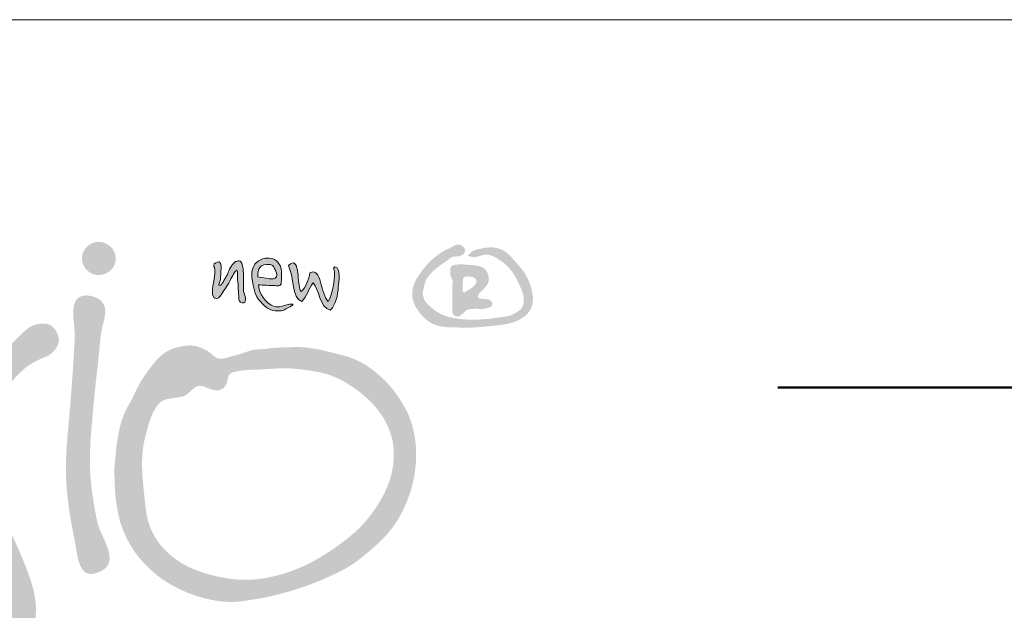
# Model space of a CAD drawing. Units: millimetres. Extents: x 0 to 5250, y 0 to 7425.
# Drawn here: x 1059 to 2119, y 6790 to 7425 of the extents above; entities that cross this region are included whole.
import ezdxf

# ---------------------------------------------------------------- set-up
doc = ezdxf.new("R2010")
doc.units = ezdxf.units.MM
for name, color, linetype, lineweight in [('AS_logo', 7, 'Continuous', 13), ('AS_razítko', 7, 'Continuous', 15), ('AS_rámeček', 7, 'Continuous', 50)]:
    doc.layers.add(name, color=color, linetype=linetype, lineweight=lineweight)

# ---------------------------------------------------------------- blocks, each defined once
blk = doc.blocks.new('AS_logo')
at = {"layer": 'AS_logo'}
h = blk.add_hatch(color=172, dxfattribs=at)
edge = h.paths.add_edge_path()
edge.add_spline(control_points=[(-6.827, 10.02), (-7.199, 10.02), (-7.542, 9.705), (-7.542, 9.305), (-7.542, 8.905), (-7.199, 8.591), (-6.827, 8.591), (-6.427, 8.591), (-6.084, 8.905), (-6.084, 9.305), (-6.084, 9.705), (-6.427, 10.02), (-6.827, 10.02)], knot_values=[0, 0, 0, 0, 1, 1, 1, 2, 2, 2, 3, 3, 3, 4, 4, 4, 4], degree=3, periodic=0)
h = blk.add_hatch(color=172, dxfattribs=at)
edge = h.paths.add_edge_path()
edge.add_spline(control_points=[(9.076, 9.434), (9.077, 9.433), (9.077, 9.432), (9.078, 9.432)], knot_values=[0, 0, 0, 0, 0.007253, 0.007253, 0.007253, 0.007253], degree=3, periodic=0)
edge.add_spline(control_points=[(9.078, 9.432), (9.082, 9.427), (9.09, 9.416), (9.11, 9.407), (9.136, 9.398), (9.168, 9.393), (9.221, 9.377), (9.284, 9.366), (9.352, 9.367), (9.404, 9.372), (9.483, 9.386), (9.565, 9.407), (9.659, 9.44), (9.761, 9.468), (9.894, 9.473), (10.065, 9.445), (10.296, 9.338), (10.521, 9.19), (10.767, 8.976), (11.016, 8.712), (11.269, 8.212), (11.493, 7.737), (11.472, 7.316), (11.345, 7.107), (11.148, 6.978), (10.847, 6.811), (10.474, 6.785), (10.08, 6.718), (9.438, 6.661), (8.818, 6.663), (8.249, 6.787), (7.969, 6.876), (7.657, 7.05), (7.407, 7.272), (7.217, 7.457), (7.165, 7.617), (7.115, 7.767), (7.149, 7.939), (7.182, 8.124), (7.233, 8.302), (7.302, 8.466), (7.423, 8.596), (7.535, 8.728), (7.705, 8.881), (7.89, 9.027), (8.078, 9.142), (8.174, 9.216), (8.228, 9.242), (8.273, 9.307), (8.375, 9.371), (8.501, 9.391), (8.601, 9.391), (8.692, 9.406), (8.796, 9.438), (8.882, 9.497), (8.928, 9.561), (8.951, 9.62), (8.946, 9.686), (8.914, 9.761), (8.848, 9.836), (8.763, 9.888), (8.679, 9.908), (8.586, 9.91), (8.471, 9.854), (8.358, 9.782), (8.255, 9.726), (8.175, 9.709), (8.033, 9.626), (7.74, 9.449), (7.355, 9.124), (7.065, 8.734), (6.862, 8.448), (6.746, 8.202), (6.675, 7.96), (6.666, 7.697), (6.719, 7.442), (6.848, 7.164), (7.009, 6.934), (7.219, 6.714), (7.414, 6.558), (7.664, 6.443), (8.01, 6.344), (8.517, 6.345), (9.17, 6.314), (9.82, 6.375), (10.4, 6.43), (10.862, 6.5), (11.234, 6.637), (11.521, 6.81), (11.752, 7.056), (11.888, 7.405), (11.858, 7.881), (11.709, 8.309), (11.527, 8.673), (11.318, 8.93), (11.09, 9.198), (10.89, 9.413), (10.722, 9.573), (10.598, 9.649), (10.485, 9.709), (10.339, 9.747), (10.19, 9.782), (10.039, 9.783), (9.923, 9.772), (9.808, 9.771), (9.689, 9.734), (9.572, 9.716), (9.464, 9.697), (9.351, 9.659), (9.266, 9.616), (9.2, 9.57), (9.181, 9.535), (9.148, 9.514), (9.116, 9.497), (9.094, 9.473), (9.078, 9.456), (9.077, 9.441), (9.076, 9.434)], knot_values=[0, 0, 0, 0, 0.040573, 0.088014, 0.146047, 0.222945, 0.304288, 0.514839, 0.644702, 0.753981, 0.866019, 1.175027, 1.320514, 1.533094, 1.87634, 2.197355, 2.679574, 3.560242, 3.983563, 4.852186, 5.953472, 7.718661, 8.247101, 8.680616, 9.295053, 9.795266, 10.961747, 11.722427, 12.467387, 15.256827, 15.79972, 16.345915, 17.213508, 18.147418, 18.588664, 18.940545, 19.253934, 19.62852, 20.078377, 20.515301, 20.85988, 21.253542, 21.685881, 22.016364, 22.776242, 23.256573, 23.479246, 23.587354, 23.643044, 24.000371, 24.350564, 24.478919, 24.669126, 24.962609, 25.199099, 25.347395, 25.481763, 25.614834, 25.776159, 26.021268, 26.266101, 26.42969, 26.591827, 26.873266, 27.256644, 27.500466, 27.648767, 27.794014, 28.583866, 29.941086, 31.115823, 31.813162, 32.274456, 32.92315, 33.476025, 34.017436, 34.637385, 35.508393, 35.876836, 36.662926, 37.149244, 37.703745, 39.049621, 40.501798, 42.064798, 43.389405, 44.392955, 45.164248, 46.022908, 46.598945, 47.386819, 48.439242, 49.702293, 50.392314, 51.139199, 51.902916, 52.739878, 53.09336, 53.44792, 53.704707, 53.94075, 54.451464, 54.723816, 54.94144, 55.229336, 55.482836, 55.76361, 56.022711, 56.212405, 56.551475, 56.661892, 56.739648, 56.809496, 56.920859, 56.974842, 57.027436, 57.072075, 57.072075, 57.072075, 57.072075], degree=3, periodic=0)
h = blk.add_hatch(color=172, dxfattribs=at)
h.set_gradient(color1=(0, 0, 204), color2=(0, 0, 204), rotation=184)
edge = h.paths.add_edge_path()
edge.add_spline(control_points=[(0.062, 8.17), (0.062, 8.17), (0.491, 8.141), (0.691, 8.141)], knot_values=[0, 0, 0, 0, 1, 1, 1, 1], degree=3, periodic=0)
edge.add_spline(control_points=[(0.691, 8.141), (0.862, 8.141), (1.033, 8.055), (1.033, 8.284)], knot_values=[1, 1, 1, 1, 2, 2, 2, 2], degree=3, periodic=0)
edge.add_spline(control_points=[(1.033, 8.284), (1.062, 8.513), (1.062, 8.856), (1.005, 8.97)], knot_values=[2, 2, 2, 2, 3, 3, 3, 3], degree=3, periodic=0)
edge.add_spline(control_points=[(1.005, 8.97), (0.919, 9.084), (0.833, 9.37), (0.348, 9.313)], knot_values=[3, 3, 3, 3, 4, 4, 4, 4], degree=3, periodic=0)
edge.add_spline(control_points=[(0.348, 9.313), (-0.11, 9.227), (-0.195, 8.913), (-0.224, 8.713)], knot_values=[4, 4, 4, 4, 5, 5, 5, 5], degree=3, periodic=0)
edge.add_spline(control_points=[(-0.224, 8.713), (-0.252, 8.541), (-0.167, 7.798), (0.062, 7.541)], knot_values=[5, 5, 5, 5, 6, 6, 6, 6], degree=3, periodic=0)
edge.add_spline(control_points=[(0.062, 7.541), (0.291, 7.284), (0.462, 7.084), (0.776, 7.055)], knot_values=[6, 6, 6, 6, 7, 7, 7, 7], degree=3, periodic=0)
edge.add_spline(control_points=[(0.776, 7.055), (1.062, 7.027), (1.148, 7.084), (1.291, 7.17)], knot_values=[7, 7, 7, 7, 8, 8, 8, 8], degree=3, periodic=0)
edge.add_spline(control_points=[(1.291, 7.17), (1.462, 7.227), (1.634, 7.37), (1.462, 7.341)], knot_values=[8, 8, 8, 8, 9, 9, 9, 9], degree=3, periodic=0)
edge.add_spline(control_points=[(1.462, 7.341), (1.291, 7.341), (1.091, 7.227), (0.891, 7.227)], knot_values=[9, 9, 9, 9, 10, 10, 10, 10], degree=3, periodic=0)
edge.add_spline(control_points=[(0.891, 7.227), (0.691, 7.227), (0.519, 7.312), (0.348, 7.513)], knot_values=[10, 10, 10, 10, 11, 11, 11, 11], degree=3, periodic=0)
edge.add_spline(control_points=[(0.348, 7.513), (0.062, 7.798), (0.062, 8.17), (0.062, 8.17)], knot_values=[11, 11, 11, 11, 12, 12, 12, 12], degree=3, periodic=0)
edge = h.paths.add_edge_path(flags=16)
edge.add_spline(control_points=[(0.033, 8.513), (0.033, 8.513), (-0.024, 8.97), (0.291, 9.027)], knot_values=[0, 0, 0, 0, 1, 1, 1, 1], degree=3, periodic=0)
edge.add_spline(control_points=[(0.291, 9.027), (0.605, 9.084), (0.662, 9.056), (0.776, 8.827)], knot_values=[1, 1, 1, 1, 2, 2, 2, 2], degree=3, periodic=0)
edge.add_spline(control_points=[(0.776, 8.827), (0.862, 8.627), (0.862, 8.513), (0.776, 8.455)], knot_values=[2, 2, 2, 2, 3, 3, 3, 3], degree=3, periodic=0)
edge.add_spline(control_points=[(0.776, 8.455), (0.719, 8.427), (0.719, 8.427), (0.519, 8.427)], knot_values=[3, 3, 3, 3, 4, 4, 4, 4], degree=3, periodic=0)
edge.add_spline(control_points=[(0.519, 8.427), (0.348, 8.455), (0.033, 8.513), (0.033, 8.513)], knot_values=[4, 4, 4, 4, 5, 5, 5, 5], degree=3, periodic=0)
h = blk.add_hatch(color=172, dxfattribs=at)
h.set_gradient(color1=(0, 0, 204), color2=(0, 0, 204), rotation=184)
edge = h.paths.add_edge_path()
edge.add_spline(control_points=[(2.348, 8.719), (2.321, 8.713), (2.293, 8.701), (2.262, 8.684), (2.234, 8.427), (2.091, 8.055), (1.891, 7.884), (1.891, 7.884), (1.862, 7.913), (1.862, 7.913), (1.862, 7.913), (1.834, 7.998), (1.834, 7.998), (1.719, 8.313), (1.834, 9.484), (1.348, 8.998), (1.348, 8.998), (1.376, 8.913), (1.376, 8.913), (1.576, 8.541), (1.491, 7.598), (1.919, 7.455), (2.148, 7.684), (2.205, 7.998), (2.405, 8.255), (2.662, 7.998), (2.691, 7.17), (3.148, 7.084), (3.405, 7.341), (3.462, 7.713), (3.491, 8.084)], knot_values=[-9.059411, -9.059411, -9.059411, -9.059411, -9, -9, -9, -8, -8, -8, -7, -7, -7, -6, -6, -6, -5, -5, -5, -4, -4, -4, -3, -3, -3, -2, -2, -2, -1, -1, -1, 0, 0, 0, 0], degree=3, periodic=0)
edge.add_spline(control_points=[(3.491, 8.084), (3.491, 8.084), (3.491, 8.084), (3.491, 8.084), (3.491, 8.284), (3.634, 8.913), (3.348, 8.941), (3.348, 8.941), (3.291, 8.884), (3.291, 8.884), (3.405, 8.57), (3.234, 7.741), (3.062, 7.455), (2.74, 7.724), (2.771, 8.827), (2.348, 8.719)], knot_values=[-14, -14, -14, -14, -13, -13, -13, -12, -12, -12, -11, -11, -11, -10, -10, -10, -9.059411, -9.059411, -9.059411, -9.059411], degree=3, periodic=0)
h = blk.add_hatch(color=172, dxfattribs=at)
h.set_gradient(color1=(0, 0, 204), color2=(0, 0, 204), rotation=184)
edge = h.paths.add_edge_path()
edge.add_spline(control_points=[(-0.585, 8.455), (-0.585, 8.425), (-0.585, 8.397), (-0.585, 8.37)], knot_values=[21.84251, 21.84251, 21.84251, 21.84251, 22, 22, 22, 22], degree=3, periodic=0)
edge.add_spline(control_points=[(-0.585, 8.37), (-0.585, 8.344), (-0.585, 8.314), (-0.585, 8.283)], knot_values=[22, 22, 22, 22, 22.152409, 22.152409, 22.152409, 22.152409], degree=3, periodic=0)
edge.add_spline(control_points=[(-0.585, 8.283), (-0.585, 8.11), (-0.585, 7.884), (-0.585, 7.884)], knot_values=[22.152409, 22.152409, 22.152409, 22.152409, 23, 23, 23, 23], degree=3, periodic=0)
edge.add_spline(control_points=[(-0.585, 7.884), (-0.556, 7.798), (-0.499, 7.627), (-0.499, 7.541), (-0.528, 7.427), (-0.528, 7.37), (-0.642, 7.398), (-0.785, 7.427), (-0.785, 7.484), (-0.785, 7.627), (-0.814, 7.798), (-0.814, 8.198), (-0.842, 8.37), (-0.871, 8.513), (-0.814, 8.798), (-0.871, 8.798), (-0.928, 8.77), (-0.957, 8.741), (-1.014, 8.627), (-1.099, 8.513), (-1.242, 8.17), (-1.385, 7.998), (-1.528, 7.798), (-1.614, 7.627), (-1.699, 7.598), (-1.785, 7.57), (-1.871, 7.598), (-1.9, 7.684), (-1.928, 7.77), (-1.928, 7.855), (-1.928, 7.998), (-1.9, 8.113), (-1.842, 8.398), (-1.842, 8.541), (-1.814, 8.684), (-1.814, 8.856), (-1.842, 8.913), (-1.871, 8.97), (-1.9, 9.084), (-1.785, 9.113), (-1.671, 9.17), (-1.642, 9.17), (-1.614, 9.141), (-1.585, 9.113), (-1.528, 9.027), (-1.557, 8.884), (-1.585, 8.713), (-1.557, 8.513), (-1.585, 8.398), (-1.614, 8.313), (-1.699, 8.113), (-1.614, 8.141), (-1.557, 8.141), (-1.528, 8.227), (-1.471, 8.284), (-1.442, 8.341), (-1.299, 8.57), (-1.242, 8.713), (-1.214, 8.856), (-1.014, 9.141), (-0.928, 9.17), (-0.842, 9.198), (-0.699, 9.284), (-0.642, 9.027), (-0.594, 8.81), (-0.586, 8.614), (-0.585, 8.455)], knot_values=[0, 0, 0, 0, 1, 1, 1, 2, 2, 2, 3, 3, 3, 4, 4, 4, 5, 5, 5, 6, 6, 6, 7, 7, 7, 8, 8, 8, 9, 9, 9, 10, 10, 10, 11, 11, 11, 12, 12, 12, 13, 13, 13, 14, 14, 14, 15, 15, 15, 16, 16, 16, 17, 17, 17, 18, 18, 18, 19, 19, 19, 20, 20, 20, 21, 21, 21, 21.84251, 21.84251, 21.84251, 21.84251], degree=3, periodic=0)
h = blk.add_hatch(color=172, dxfattribs=at)
edge = h.paths.add_edge_path()
edge.add_spline(control_points=[(8.307, 8.763), (8.309, 8.736), (8.312, 8.708), (8.315, 8.68)], knot_values=[0, 0, 0, 0, 0.185338, 0.185338, 0.185338, 0.185338], degree=3, periodic=0)
edge.add_spline(control_points=[(8.315, 8.68), (8.315, 8.664), (8.317, 8.632), (8.319, 8.58), (8.337, 8.519), (8.372, 8.456), (8.41, 8.381), (8.404, 8.145), (8.401, 7.757), (8.4, 7.386), (8.403, 7.168), (8.393, 7.108), (8.398, 7.031), (8.414, 6.95), (8.45, 6.875), (8.506, 6.83), (8.556, 6.818), (8.602, 6.815), (8.653, 6.807), (8.713, 6.808), (8.749, 6.856), (8.79, 6.897), (8.852, 6.936), (8.913, 6.989), (8.966, 7.054), (9.03, 7.092), (9.086, 7.102), (9.148, 7.126), (9.259, 7.14), (9.401, 7.141), (9.547, 7.137), (9.667, 7.132), (9.781, 7.14), (9.894, 7.164), (9.989, 7.194), (10.064, 7.233), (10.127, 7.293), (10.136, 7.406), (10.061, 7.485), (9.974, 7.543), (9.849, 7.552), (9.729, 7.567), (9.614, 7.577), (9.559, 7.598), (9.494, 7.609), (9.508, 7.64), (9.515, 7.662), (9.521, 7.703), (9.525, 7.748), (9.557, 7.803), (9.612, 7.868), (9.7, 7.935), (9.778, 8.02), (9.833, 8.092), (9.889, 8.151), (9.932, 8.238), (9.967, 8.334), (9.97, 8.44), (9.954, 8.577), (9.897, 8.728), (9.797, 8.861), (9.664, 8.944), (9.497, 8.994), (9.312, 9.016), (9.123, 9.031), (8.895, 9.048), (8.656, 9.055), (8.459, 9.027), (8.334, 8.965), (8.304, 8.86), (8.306, 8.793), (8.307, 8.763)], knot_values=[0, 0, 0, 0, 0.110733, 0.21383, 0.341653, 0.529692, 0.700779, 0.892354, 2.074369, 3.311652, 3.356386, 3.526976, 3.714016, 3.869677, 4.077537, 4.255616, 4.322192, 4.422215, 4.558205, 4.678447, 4.78739, 4.932806, 5.0722, 5.271973, 5.468638, 5.627369, 5.753468, 5.847679, 6.071683, 6.489536, 6.797193, 7.041438, 7.294536, 7.553923, 7.807665, 7.9596, 8.114578, 8.372306, 8.610356, 8.803617, 9.061194, 9.419829, 9.631937, 9.787786, 9.894272, 9.911858, 9.999356, 10.049742, 10.18949, 10.291965, 10.467221, 10.756357, 11.026989, 11.229064, 11.359452, 11.571121, 11.866174, 12.036434, 12.270226, 12.782092, 13.091666, 13.361066, 13.811743, 14.242073, 14.60353, 15.076573, 15.768768, 16.186886, 16.403404, 16.651055, 16.852273, 16.852273, 16.852273, 16.852273], degree=3, periodic=0)
edge = h.paths.add_edge_path(flags=16)
edge.add_spline(control_points=[(8.86, 8.42), (8.863, 8.426), (8.87, 8.443), (8.887, 8.471), (8.912, 8.498), (8.942, 8.52), (8.974, 8.537), (9.017, 8.532), (9.072, 8.532), (9.146, 8.524), (9.236, 8.512), (9.329, 8.488), (9.39, 8.434), (9.428, 8.385), (9.439, 8.335), (9.436, 8.267), (9.394, 8.197), (9.338, 8.124), (9.264, 8.059), (9.164, 7.983), (9.067, 7.94), (9.007, 7.897), (8.985, 7.887), (8.966, 7.872), (8.945, 7.856), (8.917, 7.83), (8.894, 7.848), (8.876, 7.851), (8.852, 7.886), (8.844, 7.996), (8.84, 8.182), (8.853, 8.338), (8.86, 8.42)], knot_values=[0, 0, 0, 0, 0.049379, 0.121807, 0.215781, 0.294989, 0.36823, 0.447791, 0.574926, 0.737937, 0.943249, 1.18496, 1.355903, 1.480608, 1.590622, 1.689822, 1.925767, 2.110593, 2.311375, 2.57489, 2.946896, 3.014959, 3.060329, 3.106633, 3.174716, 3.254052, 3.313841, 3.339748, 3.375772, 3.574569, 4.070217, 4.616548, 4.616548, 4.616548, 4.616548], degree=3, periodic=0)
h = blk.add_hatch(color=172, dxfattribs=at)
edge = h.paths.add_edge_path()
edge.add_spline(control_points=[(-6.584, 6.677), (-6.569, 6.75), (-6.538, 6.898), (-6.533, 7.123), (-6.603, 7.363), (-6.786, 7.561), (-7.043, 7.67), (-7.273, 7.719), (-7.488, 7.711), (-7.662, 7.653), (-7.809, 7.514), (-7.897, 7.282), (-7.931, 6.96), (-7.908, 6.713), (-7.896, 6.581)], knot_values=[0, 0, 0, 0, 0.497058, 1.008635, 1.488567, 2.127934, 2.728486, 3.323998, 3.683467, 4.153509, 4.506237, 5.000387, 5.769778, 6.649482, 6.649482, 6.649482, 6.649482], degree=3, periodic=0)
edge.add_spline(control_points=[(-7.896, 6.581), (-7.886, 6.489), (-7.841, 6.094), (-7.914, 4.607), (-8.073, 2.603), (-8.278, 0.43), (-8.179, -0.937), (-8.033, -1.929), (-7.876, -2.682), (-7.766, -3.369), (-7.653, -3.9), (-7.42, -4.212), (-7.204, -4.277), (-6.988, -4.258), (-6.785, -4.18), (-6.56, -4.061), (-6.374, -3.855), (-6.328, -3.5), (-6.442, -3.095), (-6.632, -2.674), (-6.839, -2.235), (-7.065, -1.166), (-7.221, 0.017), (-7.185, 1.401), (-7.096, 2.395), (-7.01, 3.394), (-6.904, 4.367), (-6.812, 5.107), (-6.771, 5.691), (-6.713, 6.159), (-6.636, 6.468), (-6.584, 6.677)], knot_values=[0, 0, 0, 0, 0.615801, 2.649638, 9.887042, 14.054394, 17.160593, 18.99802, 20.73622, 22.286701, 23.644312, 24.321241, 24.74661, 25.080188, 25.752207, 26.183701, 26.773968, 27.521936, 28.447939, 29.551399, 30.604868, 31.667669, 36.806812, 38.522064, 40.88826, 43.457439, 45.211235, 47.409877, 48.427081, 49.115673, 50.54753, 50.54753, 50.54753, 50.54753], degree=3, periodic=0)
h = blk.add_hatch(color=172, dxfattribs=at)
edge = h.paths.add_edge_path()
edge.add_spline(control_points=[(-12.314, -8.868), (-12.325, -8.887), (-12.391, -8.995), (-12.486, -9.153), (-12.605, -9.356), (-12.607, -9.546), (-12.677, -9.713), (-12.652, -9.88), (-12.564, -10.022), (-12.48, -10.193), (-12.317, -10.241), (-12.219, -10.346), (-12.112, -10.333), (-12.017, -10.394), (-11.9, -10.363), (-11.771, -10.363), (-11.566, -10.323), (-11.361, -10.159), (-11.176, -9.947), (-11.102, -9.691), (-10.976, -9.396), (-10.843, -9.004), (-10.381, -8.29), (-9.898, -7.46), (-9.593, -6.516), (-9.478, -5.743), (-9.608, -4.942), (-9.949, -3.939), (-10.485, -2.729), (-11.019, -1.529), (-11.401, -0.259), (-11.554, 0.735), (-11.575, 1.83), (-11.399, 2.644), (-11.069, 3.346), (-10.661, 3.928), (-10.259, 4.337), (-9.918, 4.657), (-9.684, 4.802), (-9.427, 4.938), (-9.216, 5.034), (-9.089, 5.073), (-8.977, 5.129), (-8.885, 5.197), (-8.782, 5.292), (-8.646, 5.438), (-8.536, 5.647), (-8.531, 5.923), (-8.623, 6.131), (-8.738, 6.327), (-8.972, 6.507), (-9.376, 6.517), (-9.781, 6.394), (-10.494, 5.742), (-11.22, 4.923), (-12, 3.882), (-12.371, 3.11), (-12.549, 2.397), (-12.697, 1.695), (-12.728, 0.941), (-12.691, 0.049), (-12.47, -0.925), (-12.062, -1.922), (-11.505, -3.161), (-10.95, -4.276), (-10.66, -5.228), (-10.649, -5.66), (-10.68, -5.893), (-10.764, -6.234), (-10.899, -6.726), (-11.108, -7.258), (-11.329, -7.636), (-11.504, -7.938), (-11.684, -8.191), (-11.905, -8.42), (-12.101, -8.638), (-12.237, -8.785), (-12.314, -8.868)], knot_values=[0, 0, 0, 0, 0.148916, 0.840365, 1.239286, 1.68514, 2.073485, 2.424647, 2.756747, 3.194471, 3.62024, 3.8281, 4.102849, 4.267443, 4.548033, 4.854736, 5.138566, 5.918062, 6.54147, 6.984662, 7.670891, 8.687731, 9.727758, 13.314935, 15.058381, 16.308412, 18.491542, 20.374361, 23.371761, 27.311217, 29.114723, 32.201978, 33.975302, 36.398596, 37.6701, 39.127157, 41.113442, 41.480967, 42.238168, 42.9405, 43.42134, 43.778562, 43.826176, 44.250892, 44.533409, 44.765125, 45.58091, 46.031, 46.557354, 47.074652, 47.534812, 48.460338, 49.621769, 50.272286, 54.842624, 56.938328, 58.917266, 60.502293, 61.825668, 63.697299, 65.512934, 67.766242, 70.311721, 72.678889, 76.82587, 78.62099, 79.237028, 79.691557, 80.184582, 81.577539, 83.087581, 83.975814, 84.496145, 85.414644, 86.035399, 86.616182, 87.37014, 87.37014, 87.37014, 87.37014], degree=3, periodic=0)
h = blk.add_hatch(color=172, dxfattribs=at)
edge = h.paths.add_edge_path()
edge.add_spline(control_points=[(-1.348, 5.019), (-1.366, 5.015), (-1.451, 4.997), (-1.59, 4.976), (-1.786, 5.031), (-1.937, 5.174), (-2.11, 5.314), (-2.386, 5.461), (-2.762, 5.597), (-3.299, 5.525), (-3.962, 5.351), (-4.439, 4.836), (-4.698, 4.465), (-4.784, 4.343)], knot_values=[0, 0, 0, 0, 0.121958, 0.5777, 0.919899, 1.435928, 1.939781, 2.399755, 3.522417, 4.524755, 5.961485, 7.995571, 8.9954, 8.9954, 8.9954, 8.9954], degree=3, periodic=0)
edge.add_spline(control_points=[(-4.784, 4.343), (-4.815, 4.322), (-4.886, 4.193), (-5.018, 4.006), (-5.129, 3.783), (-5.267, 3.516), (-5.364, 3.288), (-5.57, 2.947), (-5.732, 2.617), (-5.805, 2.396), (-5.896, 2.122), (-5.949, 1.86), (-6.061, 1.306), (-6.097, 0.726), (-6.162, 0.249), (-6.125, -0.384), (-6.121, -0.926), (-6.013, -1.464), (-5.948, -1.933), (-5.744, -2.465), (-5.509, -2.957), (-5.192, -3.464), (-4.689, -4.009), (-4.09, -4.507), (-3.591, -4.799), (-2.959, -5.103), (-2.463, -5.267), (-1.747, -5.437), (-1.005, -5.508), (-0.441, -5.407), (0.259, -5.304), (0.984, -5.133), (1.982, -4.853), (3.22, -4.344), (3.952, -3.973), (4.585, -3.494), (4.928, -3.204), (5.423, -2.753), (5.807, -2.341), (6.232, -1.639), (6.498, -1.057), (6.706, -0.376), (6.808, 0.204), (6.85, 0.714), (6.835, 1.259), (6.758, 1.808), (6.603, 2.465), (6.152, 3.259), (5.632, 3.967), (5.036, 4.48), (4.434, 4.88), (3.839, 5.121), (3.263, 5.241), (2.715, 5.388), (2.372, 5.433), (1.849, 5.518), (1.406, 5.482), (0.949, 5.476), (0.596, 5.452), (0.31, 5.407), (0.093, 5.401), (-0.122, 5.4), (-0.46, 5.285), (-0.809, 5.17), (-1.129, 5.09), (-1.274, 5.043), (-1.348, 5.019)], knot_values=[0, 0, 0, 0, 0.247083, 0.494166, 0.782223, 1.099418, 1.502623, 1.980917, 2.543831, 3.106745, 3.389682, 4.29164, 5.149525, 6.007411, 7.314162, 7.849637, 9.875011, 10.583106, 11.650673, 12.54677, 12.775462, 14.17155, 15.642785, 16.565971, 18.040155, 18.659846, 20.36367, 20.983918, 22.913888, 24.630916, 24.824052, 26.699862, 28.819254, 31.073966, 33.665711, 34.342204, 35.919523, 36.243043, 38.360432, 38.985726, 40.649279, 41.875016, 42.944701, 43.873411, 44.78668, 45.138302, 46.573867, 48.110046, 49.776489, 51.700703, 52.166119, 53.654868, 54.912101, 55.264668, 56.105345, 57.395705, 58.701947, 58.917954, 59.882175, 60.846395, 60.956258, 61.624556, 62.292853, 62.86813, 63.227469, 63.74778, 63.74778, 63.74778, 63.74778], degree=3, periodic=0)
edge = h.paths.add_edge_path(flags=16)
edge.add_spline(control_points=[(-1.043, 4.412), (-0.939, 4.436), (-0.539, 4.525), (0.195, 4.515), (1.203, 4.622), (2.09, 4.51), (3.125, 4.347), (4.214, 3.789), (5.167, 2.927), (5.684, 2.016), (5.857, 1.403), (5.891, 0.87), (5.859, 0.43), (5.771, -0.041), (5.55, -0.689), (5.118, -1.455), (4.456, -2.286), (3.62, -2.965), (2.723, -3.57), (1.79, -4.047), (0.854, -4.353), (-0.012, -4.519), (-0.969, -4.529), (-1.91, -4.352), (-2.958, -4.014), (-3.949, -3.373), (-4.717, -2.287), (-4.843, -1.024), (-4.962, 0.086), (-4.956, 1.116), (-4.709, 2.064), (-4.489, 2.771), (-4.214, 3.072), (-4.173, 3.118)], knot_values=[0, 0, 0, 0, 0.710874, 2.722182, 4.858846, 7.455516, 8.650837, 11.823926, 15.436554, 17.053051, 18.749567, 19.626694, 20.607054, 21.678918, 22.81668, 25.157942, 27.498509, 29.859167, 32.300081, 34.710863, 36.815742, 38.846718, 40.565848, 43.161896, 45.191003, 47.878925, 50.910723, 53.666092, 56.190555, 58.404156, 60.450556, 62.750682, 63.160763, 63.160763, 63.160763, 63.160763], degree=3, periodic=0)
edge.add_spline(control_points=[(-4.173, 3.118), (-4.121, 3.153), (-4.009, 3.229), (-3.746, 3.282), (-3.449, 3.323), (-3.087, 3.376), (-2.862, 3.608), (-2.667, 3.78), (-2.486, 3.837), (-2.33, 3.807), (-2.128, 3.738), (-1.921, 3.642), (-1.704, 3.631), (-1.55, 3.656), (-1.418, 3.757), (-1.301, 3.927), (-1.271, 4.109), (-1.237, 4.25), (-1.202, 4.308), (-1.14, 4.368), (-1.085, 4.393), (-1.043, 4.412)], knot_values=[0, 0, 0, 0, 0.413556, 0.895035, 1.756599, 2.44767, 3.244262, 3.836896, 4.172801, 4.461143, 4.874912, 5.606014, 5.949519, 6.313273, 6.618206, 7.031294, 7.654281, 7.831313, 7.99825, 8.09354, 8.399952, 8.399952, 8.399952, 8.399952], degree=3, periodic=0)
at = {"layer": 'AS_logo', "color": 172}
for points, knots in [([(0.062, 8.17), (0.062, 8.17), (0.491, 8.141), (0.691, 8.141), (0.862, 8.141), (1.033, 8.055), (1.033, 8.284), (1.062, 8.513), (1.062, 8.856), (1.005, 8.97), (0.919, 9.084), (0.833, 9.37), (0.348, 9.313), (-0.11, 9.227), (-0.195, 8.913), (-0.224, 8.713), (-0.252, 8.541), (-0.167, 7.798), (0.062, 7.541), (0.291, 7.284), (0.462, 7.084), (0.776, 7.055), (1.062, 7.027), (1.148, 7.084), (1.291, 7.17), (1.462, 7.227), (1.634, 7.37), (1.462, 7.341), (1.291, 7.341), (1.091, 7.227), (0.891, 7.227), (0.691, 7.227), (0.519, 7.312), (0.348, 7.513), (0.062, 7.798), (0.062, 8.17), (0.062, 8.17), (0.062, 8.17), (0.062, 8.17), (0.062, 8.17)], [0, 0, 0, 0, 1, 1, 1, 2, 2, 2, 3, 3, 3, 4, 4, 4, 5, 5, 5, 6, 6, 6, 7, 7, 7, 8, 8, 8, 9, 9, 9, 10, 10, 10, 11, 11, 11, 12, 12, 12, 13, 13, 13, 13]), ([(3.491, 8.084), (3.462, 7.713), (3.405, 7.341), (3.148, 7.084), (2.691, 7.17), (2.662, 7.998), (2.405, 8.255), (2.205, 7.998), (2.148, 7.684), (1.919, 7.455), (1.491, 7.598), (1.576, 8.541), (1.376, 8.913), (1.376, 8.913), (1.348, 8.998), (1.348, 8.998), (1.834, 9.484), (1.719, 8.313), (1.834, 7.998), (1.834, 7.998), (1.862, 7.913), (1.862, 7.913), (1.862, 7.913), (1.891, 7.884), (1.891, 7.884), (2.091, 8.055), (2.234, 8.427), (2.262, 8.684), (2.777, 8.97), (2.719, 7.741), (3.062, 7.455), (3.234, 7.741), (3.405, 8.57), (3.291, 8.884), (3.291, 8.884), (3.348, 8.941), (3.348, 8.941), (3.634, 8.913), (3.491, 8.284), (3.491, 8.084), (3.491, 8.084), (3.491, 8.084), (3.491, 8.084)], [0, 0, 0, 0, 1, 1, 1, 2, 2, 2, 3, 3, 3, 4, 4, 4, 5, 5, 5, 6, 6, 6, 7, 7, 7, 8, 8, 8, 9, 9, 9, 10, 10, 10, 11, 11, 11, 12, 12, 12, 13, 13, 13, 14, 14, 14, 14]), ([(-0.585, 7.884), (-0.556, 7.798), (-0.499, 7.627), (-0.499, 7.541), (-0.528, 7.427), (-0.528, 7.37), (-0.642, 7.398), (-0.785, 7.427), (-0.785, 7.484), (-0.785, 7.627), (-0.814, 7.798), (-0.814, 8.198), (-0.842, 8.37), (-0.871, 8.513), (-0.814, 8.798), (-0.871, 8.798), (-0.928, 8.77), (-0.957, 8.741), (-1.014, 8.627), (-1.099, 8.513), (-1.242, 8.17), (-1.385, 7.998), (-1.528, 7.798), (-1.614, 7.627), (-1.699, 7.598), (-1.785, 7.57), (-1.871, 7.598), (-1.9, 7.684), (-1.928, 7.77), (-1.928, 7.855), (-1.928, 7.998), (-1.9, 8.113), (-1.842, 8.398), (-1.842, 8.541), (-1.814, 8.684), (-1.814, 8.856), (-1.842, 8.913), (-1.871, 8.97), (-1.9, 9.084), (-1.785, 9.113), (-1.671, 9.17), (-1.642, 9.17), (-1.614, 9.141), (-1.585, 9.113), (-1.528, 9.027), (-1.557, 8.884), (-1.585, 8.713), (-1.557, 8.513), (-1.585, 8.398), (-1.614, 8.313), (-1.699, 8.113), (-1.614, 8.141), (-1.557, 8.141), (-1.528, 8.227), (-1.471, 8.284), (-1.442, 8.341), (-1.299, 8.57), (-1.242, 8.713), (-1.214, 8.856), (-1.014, 9.141), (-0.928, 9.17), (-0.842, 9.198), (-0.699, 9.284), (-0.642, 9.027), (-0.585, 8.77), (-0.585, 8.541), (-0.585, 8.37), (-0.585, 8.198), (-0.585, 7.884), (-0.585, 7.884)], [0, 0, 0, 0, 1, 1, 1, 2, 2, 2, 3, 3, 3, 4, 4, 4, 5, 5, 5, 6, 6, 6, 7, 7, 7, 8, 8, 8, 9, 9, 9, 10, 10, 10, 11, 11, 11, 12, 12, 12, 13, 13, 13, 14, 14, 14, 15, 15, 15, 16, 16, 16, 17, 17, 17, 18, 18, 18, 19, 19, 19, 20, 20, 20, 21, 21, 21, 22, 22, 22, 23, 23, 23, 23]), ([(0.033, 8.513), (0.033, 8.513), (-0.024, 8.97), (0.291, 9.027), (0.605, 9.084), (0.662, 9.056), (0.776, 8.827), (0.862, 8.627), (0.862, 8.513), (0.776, 8.455), (0.719, 8.427), (0.719, 8.427), (0.519, 8.427), (0.348, 8.455), (0.033, 8.513), (0.033, 8.513)], [0, 0, 0, 0, 1, 1, 1, 2, 2, 2, 3, 3, 3, 4, 4, 4, 5, 5, 5, 5])]:
    blk.add_open_spline(points, degree=3, knots=knots, dxfattribs=at)
blk = doc.blocks.new('AS_typové_A4')
at = {"layer": 'AS_rámeček', "lineweight": 13}
blk.add_lwpolyline([(0, 0), (0, 297), (-210, 297), (-210, 0)], close=True, dxfattribs=at)
at = {"layer": 'AS_rámeček'}
blk.add_lwpolyline([(-135, 281.181), (-10, 281.181)], dxfattribs=at)
at = {"layer": 'AS_razítko', "lineweight": 50}
blk.add_blockref('AS_logo', (-157.404, 277.422), dxfattribs=at)

msp = doc.modelspace()

# ---------------------------------------------------------------- block references
at = {"layer": 'AS_rámeček', "lineweight": 50, "xscale": 25, "yscale": 25, "zscale": 25}
msp.add_blockref('AS_typové_A4', (5250, 0), dxfattribs=at)

doc.saveas('drawing.dxf')
